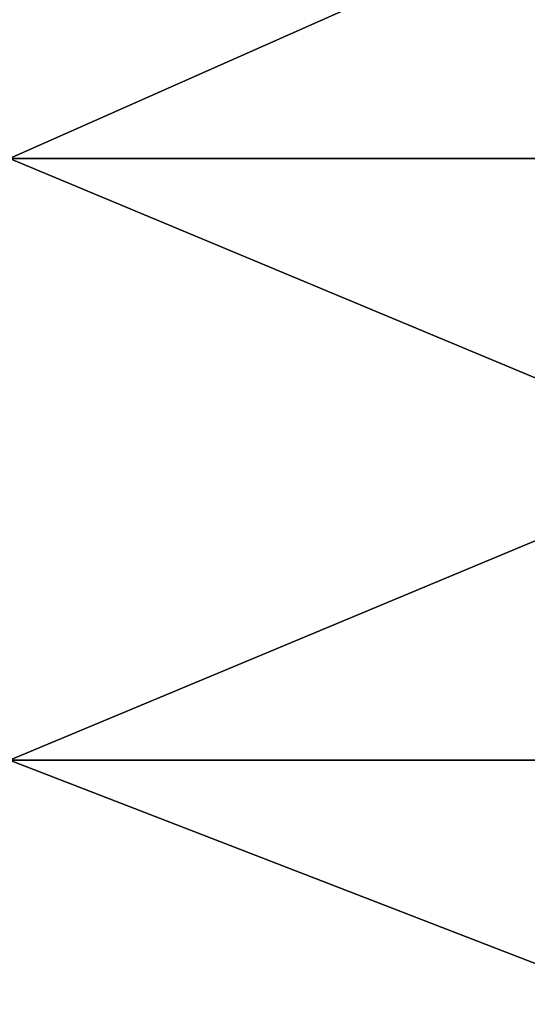
# Model space of a CAD drawing. Units: inches. Extents: x 153 to 463, y 65 to 149.
# Drawn here: x 181 to 183, y 95 to 98 of the extents above; entities that cross this region are included whole.
import ezdxf

# ---------------------------------------------------------------- set-up
doc = ezdxf.new("R2010")
doc.units = ezdxf.units.IN
doc.header["$MEASUREMENT"] = 0
doc.layers.add('25', color=7, linetype='Continuous')
doc.layers.add('46', color=7, linetype='Continuous')

msp = doc.modelspace()

# ---------------------------------------------------------------- linework, layer by layer
at = {"layer": '25', "color": 159, "linetype": 'Continuous', "true_color": 0x3b3d47}
for points in [[(185.1248, 97.2525, 219.1767), (185.1248, 99.0246, 220.0796), (181.1248, 97.2525, 219.1767), (185.1248, 97.2525, 219.1767)], [(181.1248, 97.2525, 219.1767), (185.1248, 99.0246, 220.0796), (181.1248, 99.0246, 220.0796), (181.1248, 97.2525, 219.1767)], [(185.1248, 95.5846, 218.0935), (185.1248, 97.2525, 219.1767), (181.1248, 95.5846, 218.0935), (185.1248, 95.5846, 218.0935)], [(181.1248, 95.5846, 218.0935), (185.1248, 97.2525, 219.1767), (181.1248, 97.2525, 219.1767), (181.1248, 95.5846, 218.0935)], [(185.1248, 94.039, 216.8419), (185.1248, 95.5846, 218.0935), (181.1248, 94.039, 216.8419), (185.1248, 94.039, 216.8419)], [(181.1248, 94.039, 216.8419), (185.1248, 95.5846, 218.0935), (181.1248, 95.5846, 218.0935), (181.1248, 94.039, 216.8419)]]:
    msp.add_3dface(points, dxfattribs=at)
at = {"layer": '46', "color": 159, "linetype": 'Continuous', "true_color": 0x3b3d47}
for points in [[(185.1248, 99.0246, 185.3651), (185.1248, 97.2525, 186.268), (181.1248, 99.0246, 185.3651), (185.1248, 99.0246, 185.3651)], [(185.1248, 97.2525, 186.268), (181.1248, 97.2525, 186.268), (181.1248, 99.0246, 185.3651), (185.1248, 97.2525, 186.268)], [(185.1248, 97.2525, 186.268), (185.1248, 95.5846, 187.3512), (181.1248, 97.2525, 186.268), (185.1248, 97.2525, 186.268)], [(185.1248, 95.5846, 187.3512), (181.1248, 95.5846, 187.3512), (181.1248, 97.2525, 186.268), (185.1248, 95.5846, 187.3512)], [(185.1248, 95.5846, 187.3512), (185.1248, 94.039, 188.6028), (181.1248, 95.5846, 187.3512), (185.1248, 95.5846, 187.3512)], [(185.1248, 94.039, 188.6028), (181.1248, 94.039, 188.6028), (181.1248, 95.5846, 187.3512), (185.1248, 94.039, 188.6028)]]:
    msp.add_3dface(points, dxfattribs=at)

doc.saveas('drawing.dxf')
